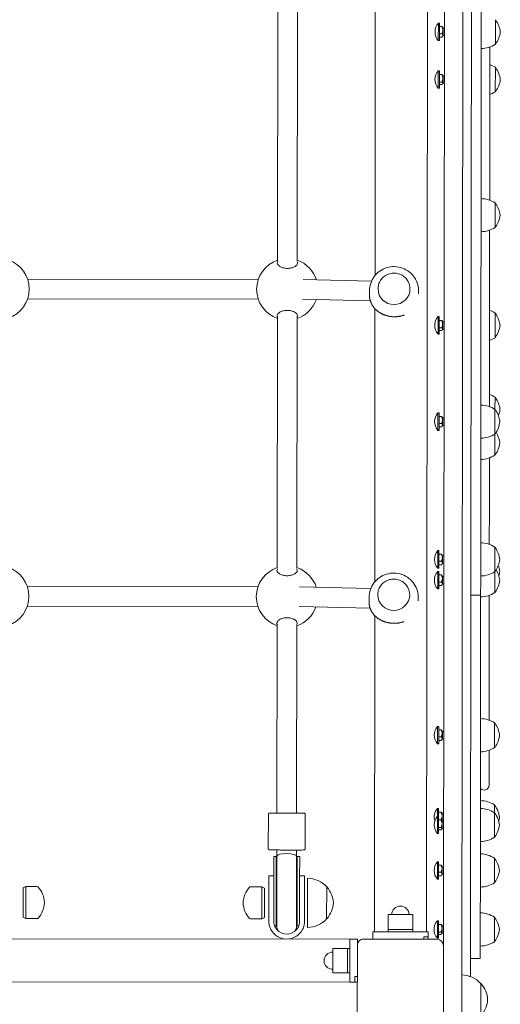
# Model space of a CAD drawing. Units: millimetres. Extents: x 18066 to 32414, y 10647 to 29152.
# Drawn here: x 28012 to 28403, y 20201 to 21002 of the extents above; entities that cross this region are included whole.
import ezdxf

# ---------------------------------------------------------------- set-up
doc = ezdxf.new("R2010")
doc.units = ezdxf.units.MM
doc.header["$LTSCALE"] = 130
doc.layers.add('Widoczne (ISO)', color=7, linetype='Continuous', lineweight=18)
doc.layers.add('Wymiar (ISO)', color=7, linetype='Continuous', lineweight=25)
doc.styles.add('tiff (ISO)', font='tahoma.ttf')
doc.dimstyles.new('tiff', dxfattribs={"dimscale": 130, "dimtxt": 4, "dimasz": 4, "dimexe": 3.175, "dimexo": 0, "dimgap": 0.762, "dimtad": 1, "dimdec": 0, "dimrnd": 1e-08, "dimzin": 0, "dimtxsty": 'tiff (ISO)', "dimblk": 'Filled-1', "dimcen": 0.09, "dimdle": 10, "dimclrd": 256, "dimclre": 256, "dimclrt": 256, "dimazin": 0, "dimtfac": 1, "dimtmove": 0, "dimatfit": 3, "dimfxl": 0, "dimtolj": 1, "dimtzin": 0, "dimlwd": 25, "dimlwe": 25, "dimarcsym": 0})

# ---------------------------------------------------------------- blocks, each defined once
blk = doc.blocks.new('Filled-1')
at = {"color": 0}
for p, q in [((0, 0), (-1, 0.25)), ((-1, 0.25), (-1, -0.25)), ((-1, 0), (0, 0)), ((-1, -0.25), (0, 0))]:
    blk.add_line(p, q, dxfattribs=at)
at = {"color": 0, "flags": 128}
blk.add_lwpolyline([(-1, -0.25), (0, 0)], dxfattribs=at)
at = {"color": 0}
blk.add_solid([(-1, -0.25), (0, 0), (-1, 0.25), (-1, -0.25)], dxfattribs=at)
blk = doc.blocks.new('*D7')
at = {"layer": 'Defpoints', "color": 0, "linetype": 'Continuous'}
for p in [(26528.32, 25577.29), (19768.32, 12664), (28076.78, 12664)]:
    blk.add_point(p, dxfattribs=at)
at = {"layer": 'Wymiar (ISO)', "linetype": 'Continuous', "lineweight": 25}
for p, q in [((26528.32, 25577.29), (19355.57, 25577.29)), ((19768.32, 25057.29), (19768.32, 13184)), ((28076.78, 12664), (19355.57, 12664))]:
    blk.add_line(p, q, dxfattribs=at)
at = {"layer": 'Wymiar (ISO)', "linetype": 'Continuous', "lineweight": 25, "xscale": 520, "yscale": 520, "zscale": 520}
for p, rotation in [((19768.32, 25577.29), 90), ((19768.32, 12664), 270)]:
    blk.add_blockref('Filled-1', p, dxfattribs=dict(at, rotation=rotation))
at = {"layer": 'Wymiar (ISO)', "linetype": 'Continuous', "lineweight": 25, "insert": (19127.6, 18204.27), "char_height": 520, "attachment_point": 1, "rotation": 90, "style": 'tiff (ISO)'}
blk.add_mtext('\\A1;12913', dxfattribs=at)

msp = doc.modelspace()

# ---------------------------------------------------------------- linework, layer by layer
at = {"layer": 'Widoczne (ISO)'}
for p, q in [((28371.36, 20194.71), (28373.33, 22094.71)), ((28356.41, 20248.72), (28358.29, 22054.72)), ((28342.62, 20259.74), (28344.48, 22043.74)), ((28301.01, 21016.92), (28300.78, 20793.6)), ((28221.49, 20805.27), (28221.7, 21009.45)), ((28237.49, 20805.26), (28237.7, 21009.43)), ((28352.27, 20984.63), (28352.29, 20998.83)), ((28352.29, 20998.83), (28353.19, 20998.83)), ((28353.18, 20984.63), (28353.19, 20998.83)), ((28398.68, 20981.68), (28398.7, 21001.68)), ((28353.19, 20996.06), (28355.28, 20996.06)), ((28356.19, 20994.72), (28355.84, 20995.33)), ((28356.18, 20988.72), (28356.19, 20994.72)), ((28356.19, 20994.72), (28357.19, 20994.72)), ((28352.27, 20984.63), (28353.18, 20984.63)), ((28353.18, 20990.25), (28355.27, 20990.25)), ((28353.18, 20987.39), (28355.27, 20987.39)), ((28356.18, 20988.72), (28355.83, 20988.11)), ((28356.18, 20988.72), (28357.18, 20988.72)), ((28352.23, 20945.95), (28352.25, 20960.15)), ((28352.25, 20960.15), (28353.15, 20960.15)), ((28353.14, 20945.95), (28353.15, 20960.15)), ((28398.64, 20943), (28398.66, 20963)), ((28353.14, 20950.93), (28355.23, 20950.93)), ((28353.15, 20957.11), (28355.24, 20957.11)), ((28356.15, 20956.04), (28355.92, 20956.44)), ((28356.14, 20950.04), (28356.15, 20956.04)), ((28356.15, 20956.04), (28357.15, 20956.04)), ((28352.23, 20945.95), (28353.14, 20945.95)), ((28353.14, 20948.98), (28355.23, 20948.98)), ((28356.14, 20950.04), (28355.91, 20949.65)), ((28356.14, 20950.04), (28357.14, 20950.04)), ((28398.52, 20832.68), (28398.54, 20852.68)), ((28205.8, 20790.42), (28018.15, 20790.62)), ((28297.94, 20789.04), (28242.24, 20790.3)), ((28303.23, 20782.73), (28303.23, 20782.74)), ((28329.23, 20782.71), (28329.23, 20782.72)), ((28205.76, 20774.42), (28018.15, 20774.62)), ((28296.23, 20781), (28296.22, 20778.13)), ((28336.23, 20780.96), (28336.22, 20778.79)), ((28296.97, 20773.06), (28241.9, 20774.3)), ((28300.75, 20766.57), (28300.52, 20544.33)), ((28221.23, 20555.27), (28221.44, 20759.45)), ((28237.23, 20555.26), (28237.44, 20759.43)), ((28352.02, 20745.95), (28352.04, 20760.15)), ((28352.04, 20760.15), (28352.94, 20760.15)), ((28352.93, 20745.95), (28352.94, 20760.15)), ((28398.43, 20743), (28398.45, 20763)), ((28352.93, 20750.93), (28355.02, 20750.93)), ((28352.94, 20757.11), (28355.03, 20757.11)), ((28355.94, 20756.04), (28355.71, 20756.44)), ((28355.93, 20750.04), (28355.94, 20756.04)), ((28355.94, 20756.04), (28356.94, 20756.04)), ((28352.02, 20745.95), (28352.93, 20745.95)), ((28352.93, 20748.98), (28355.02, 20748.98)), ((28355.93, 20750.04), (28355.7, 20749.65)), ((28355.93, 20750.04), (28356.93, 20750.04)), ((28398.37, 20684.68), (28398.38, 20694.68)), ((28351.94, 20667.63), (28351.96, 20681.83)), ((28351.96, 20681.83), (28352.86, 20681.83)), ((28352.85, 20667.63), (28352.86, 20681.83)), ((28352.86, 20679.06), (28354.95, 20679.06)), ((28355.86, 20677.72), (28355.51, 20678.33)), ((28398.35, 20664.68), (28398.37, 20684.68)), ((28352.85, 20673.25), (28354.94, 20673.25)), ((28352.85, 20670.39), (28354.94, 20670.39)), ((28355.85, 20671.72), (28355.5, 20671.11)), ((28355.85, 20671.72), (28355.86, 20677.72)), ((28355.85, 20671.72), (28356.85, 20671.72)), ((28355.86, 20677.72), (28356.86, 20677.72)), ((28351.94, 20667.63), (28352.85, 20667.63)), ((28398.33, 20647.48), (28398.35, 20664.68)), ((28351.83, 20555.63), (28351.84, 20569.83)), ((28351.84, 20569.83), (28352.75, 20569.83)), ((28352.73, 20555.63), (28352.75, 20569.83)), ((28352.74, 20567.06), (28354.83, 20567.06)), ((28355.74, 20565.72), (28355.39, 20566.33)), ((28398.23, 20552.68), (28398.25, 20572.68)), ((28352.73, 20558.39), (28354.82, 20558.39)), ((28352.74, 20561.25), (28354.82, 20561.25)), ((28355.74, 20559.72), (28355.38, 20559.11)), ((28355.74, 20559.72), (28355.74, 20565.72)), ((28355.74, 20565.72), (28356.74, 20565.72)), ((28355.74, 20559.72), (28356.74, 20559.72)), ((28351.81, 20538.63), (28351.82, 20552.83)), ((28351.82, 20552.83), (28352.73, 20552.83)), ((28351.83, 20555.63), (28352.73, 20555.63)), ((28352.71, 20538.63), (28352.73, 20552.83)), ((28398.21, 20535.68), (28398.23, 20552.68)), ((28352.72, 20544.25), (28354.81, 20544.25)), ((28352.73, 20550.06), (28354.81, 20550.06)), ((28355.72, 20542.72), (28355.36, 20542.11)), ((28355.72, 20548.72), (28355.37, 20549.33)), ((28355.72, 20542.72), (28355.72, 20548.72)), ((28355.72, 20548.72), (28356.72, 20548.72)), ((28355.72, 20542.72), (28356.72, 20542.72)), ((28017.89, 20540.62), (28205.54, 20540.42)), ((28239.45, 20540.3), (28297.34, 20538.99)), ((28351.81, 20538.63), (28352.71, 20538.63)), ((28352.72, 20541.39), (28354.8, 20541.39)), ((28295.97, 20531.79), (28295.96, 20528.2)), ((28302.97, 20533.96), (28302.97, 20533.97)), ((28328.97, 20533.93), (28328.97, 20533.94)), ((28335.97, 20531.75), (28335.96, 20529.03)), ((28386.71, 20533.55), (28378.71, 20533.56)), ((28017.89, 20524.62), (28205.5, 20524.42)), ((28239.1, 20524.3), (28296.79, 20523)), ((28300.49, 20516.99), (28300.22, 20259.78)), ((28221.02, 20356.36), (28221.18, 20509.45)), ((28237.02, 20356.35), (28237.18, 20509.43)), ((28351.68, 20412.63), (28351.69, 20426.83)), ((28351.69, 20426.83), (28352.6, 20426.83)), ((28352.58, 20412.63), (28352.6, 20426.83)), ((28352.59, 20424.06), (28354.68, 20424.06)), ((28355.59, 20422.72), (28355.24, 20423.33)), ((28355.59, 20416.72), (28355.59, 20422.72)), ((28355.59, 20422.72), (28356.59, 20422.72)), ((28398.08, 20409.68), (28398.1, 20429.68)), ((28352.59, 20418.25), (28354.67, 20418.25)), ((28352.59, 20415.39), (28354.67, 20415.39)), ((28355.59, 20416.72), (28355.23, 20416.11)), ((28355.59, 20416.72), (28356.59, 20416.72)), ((28351.68, 20412.63), (28352.58, 20412.63)), ((28351.62, 20353.83), (28351.62, 20360.15)), ((28351.62, 20360.15), (28352.53, 20360.15)), ((28352.52, 20353.83), (28352.53, 20360.15)), ((28398.02, 20356.68), (28398.03, 20363)), ((28213.99, 20327.37), (28214.02, 20355.37)), ((28221.02, 20356.35), (28221.02, 20356.36)), ((28237.02, 20356.34), (28237.02, 20356.35)), ((28243.99, 20327.34), (28244.02, 20355.34)), ((28351.6, 20339.63), (28351.62, 20353.83)), ((28351.62, 20353.83), (28352.52, 20353.83)), ((28352.51, 20339.63), (28352.52, 20353.83)), ((28352.52, 20357.11), (28354.61, 20357.11)), ((28352.52, 20350.93), (28354.6, 20350.93)), ((28352.52, 20350.79), (28354.6, 20350.79)), ((28355.52, 20349.72), (28355.29, 20350.12)), ((28355.52, 20356.04), (28355.3, 20356.44)), ((28355.52, 20350.04), (28355.42, 20349.88)), ((28355.52, 20350.04), (28355.52, 20356.04)), ((28355.52, 20356.04), (28356.52, 20356.04)), ((28355.52, 20350.04), (28356.52, 20350.04)), ((28398, 20336.68), (28398.02, 20356.68)), ((28352.51, 20344.61), (28354.6, 20344.6)), ((28352.51, 20342.66), (28354.6, 20342.66)), ((28355.51, 20343.72), (28355.28, 20343.33)), ((28355.51, 20343.72), (28355.52, 20349.72)), ((28355.51, 20343.72), (28356.51, 20343.72)), ((28355.52, 20349.72), (28356.52, 20349.72)), ((28351.6, 20339.63), (28352.51, 20339.63)), ((28220.99, 20321.36), (28220.99, 20326.33)), ((28236.99, 20321.34), (28236.99, 20326.32)), ((28218.49, 20321.14), (28218.47, 20302.7)), ((28220.49, 20321.14), (28218.49, 20321.14)), ((28220.49, 20321.14), (28220.46, 20292.51)), ((28220.99, 20321.34), (28220.96, 20292.57)), ((28220.99, 20321.34), (28220.99, 20321.36)), ((28236.99, 20321.32), (28236.96, 20292.55)), ((28236.99, 20321.32), (28236.99, 20321.34)), ((28237.49, 20321.12), (28237.46, 20292.5)), ((28239.49, 20321.12), (28237.49, 20321.12)), ((28239.47, 20302.68), (28239.49, 20321.12)), ((28397.96, 20299.68), (28397.99, 20319.68)), ((28351.56, 20302.63), (28351.58, 20316.83)), ((28351.58, 20316.83), (28352.48, 20316.83)), ((28352.47, 20302.63), (28352.48, 20316.83)), ((28352.48, 20314.06), (28354.57, 20314.06)), ((28355.48, 20312.72), (28355.13, 20313.33)), ((28355.47, 20306.72), (28355.48, 20312.72)), ((28355.48, 20312.72), (28356.48, 20312.72)), ((28214.47, 20305.37), (28214.43, 20268.37)), ((28218.47, 20305.37), (28214.47, 20305.37)), ((28218.43, 20268.37), (28218.47, 20302.7)), ((28239.47, 20302.68), (28239.43, 20268.34)), ((28243.47, 20305.34), (28239.47, 20305.34)), ((28243.43, 20268.34), (28243.47, 20305.34)), ((28245.93, 20263.34), (28245.97, 20303.34)), ((28351.56, 20302.63), (28352.47, 20302.63)), ((28352.47, 20308.25), (28354.56, 20308.25)), ((28352.47, 20305.39), (28354.56, 20305.39)), ((28355.47, 20306.72), (28355.12, 20306.11)), ((28355.47, 20306.72), (28356.47, 20306.72)), ((28014.44, 20271.58), (28014.46, 20295.58)), ((28014.46, 20295.58), (28016.71, 20296.58)), ((28016.68, 20270.58), (28016.71, 20296.58)), ((28016.71, 20296.58), (28026.02, 20296.57)), ((28208.72, 20296.38), (28199.41, 20296.39)), ((28208.72, 20296.38), (28208.69, 20270.38)), ((28210.96, 20295.37), (28208.72, 20296.38)), ((28210.96, 20295.37), (28210.94, 20271.37)), ((28261.43, 20270.32), (28261.46, 20296.32)), ((28220.43, 20264.73), (28220.46, 20292.51)), ((28220.96, 20292.57), (28220.93, 20264.63)), ((28236.93, 20264.61), (28236.96, 20292.55)), ((28237.43, 20264.71), (28237.46, 20292.5)), ((28014.44, 20271.58), (28016.68, 20270.58)), ((28016.68, 20270.58), (28025.99, 20270.57)), ((28208.69, 20270.38), (28199.38, 20270.39)), ((28210.94, 20271.37), (28208.69, 20270.38)), ((28311.43, 20261.77), (28311.44, 20273.77)), ((28331.44, 20273.75), (28311.44, 20273.77)), ((28331.43, 20261.75), (28331.44, 20273.75)), ((28397.91, 20251.68), (28397.94, 20271.68)), ((28219.08, 20264.73), (28220.43, 20264.73)), ((28237.43, 20264.71), (28238.78, 20264.71)), ((28351.51, 20254.63), (28351.53, 20268.83)), ((28351.53, 20268.83), (28352.43, 20268.83)), ((28352.42, 20254.63), (28352.43, 20268.83)), ((28352.43, 20265.79), (28354.52, 20265.79)), ((28355.43, 20264.72), (28355.2, 20265.12)), ((28355.42, 20258.72), (28355.43, 20264.72)), ((28355.43, 20264.72), (28356.43, 20264.72)), ((27472.42, 20254.64), (28280.42, 20253.8)), ((28280.42, 20253.8), (28280.38, 20218.8)), ((28280.42, 20253.8), (28286.42, 20253.8)), ((28286.42, 20253.8), (28286.41, 20248.8)), ((28291.42, 20253.79), (28351.42, 20253.73)), ((28343.92, 20259.74), (28298.92, 20259.78)), ((28298.92, 20259.78), (28298.92, 20253.78)), ((28311.42, 20259.77), (28311.43, 20261.77)), ((28331.43, 20261.75), (28311.43, 20261.77)), ((28311.43, 20261.77), (28331.43, 20261.75)), ((28331.42, 20259.75), (28331.43, 20261.75)), ((28340.45, 20253.74), (28340.45, 20255.74)), ((28343.92, 20255.74), (28340.45, 20255.74)), ((28343.92, 20259.74), (28343.92, 20255.74)), ((28343.92, 20255.74), (28343.92, 20253.74)), ((28351.51, 20254.63), (28352.42, 20254.63)), ((28352.42, 20259.61), (28354.51, 20259.6)), ((28352.42, 20257.66), (28354.51, 20257.66)), ((28355.42, 20258.72), (28355.19, 20258.33)), ((28355.42, 20258.72), (28356.42, 20258.72)), ((28266.41, 20246.32), (28266.39, 20226.32)), ((28278.41, 20246.3), (28266.41, 20246.32)), ((28278.41, 20246.3), (28278.39, 20226.3)), ((28278.39, 20226.3), (28278.41, 20246.3)), ((28280.41, 20246.3), (28278.41, 20246.3)), ((28286.35, 20188.8), (28286.41, 20248.8)), ((28356.41, 20248.72), (28356.35, 20188.72)), ((28386.4, 20238.07), (28378.4, 20238.08)), ((28278.39, 20226.3), (28266.39, 20226.32)), ((28280.39, 20226.3), (28278.39, 20226.3)), ((28284.39, 20223.56), (28284.38, 20218.8)), ((28284.39, 20223.56), (28286.39, 20223.56)), ((28280.38, 20218.8), (27472.38, 20219.64)), ((28280.38, 20218.8), (27472.38, 20219.64)), ((28280.38, 20218.8), (28284.38, 20218.8)), ((28286.38, 20218.8), (28284.38, 20218.8)), ((28386.85, 20191.69), (28386.88, 20217.69))]:
    msp.add_line(p, q, dxfattribs=at)
for centre, radius, start, end in [((28360.29, 20991.72), 10.7, 138.36902, 221.51159), ((28398.2, 21000.68), 1, 35.17453, 59.94031), ((28381.85, 20989.16), 21, 6.883, 35.17453), ((28381.85, 20994.23), 21, 324.70608, 352.99761), ((28386.78, 21000.19), 22, 271.01302, 302.72261), ((28398.18, 20982.68), 1, 299.94031, 324.70608), ((28360.25, 20953.04), 10.7, 138.36902, 221.51159), ((28386.72, 20944.52), 22, 57.158, 70.25199), ((28398.15, 20962), 1, 35.17453, 59.94031), ((28381.81, 20950.48), 21, 6.883, 35.17453), ((28381.81, 20955.56), 21, 324.70608, 352.99761), ((28386.74, 20961.51), 22, 289.62862, 302.72261), ((28398.14, 20944), 1, 299.94031, 324.70608), ((28386.61, 20834.19), 22, 57.158, 88.86759), ((28398.04, 20851.68), 1, 35.17453, 59.94031), ((28381.69, 20840.16), 21, 6.883, 35.17453), ((28381.7, 20845.23), 21, 324.70608, 352.99761), ((28386.63, 20851.19), 22, 271.01302, 302.72261), ((28398.02, 20833.68), 1, 299.94031, 324.70608), ((27994.47, 20782.61), 25, 288.60323, 71.27738), ((28229.47, 20782.37), 25, 108.60323, 251.27738), ((28229.47, 20782.37), 25, 17.8953, 71.27738), ((28229.47, 20782.37), 25, 288.60323, 340.56779), ((28360.04, 20753.04), 10.7, 138.36902, 221.51159), ((28386.52, 20744.52), 22, 57.158, 70.25199), ((28397.95, 20762), 1, 35.17453, 59.94031), ((28381.6, 20750.48), 21, 6.883, 35.17453), ((28381.6, 20755.56), 21, 324.70608, 352.99761), ((28386.53, 20761.51), 22, 289.62862, 302.72261), ((28397.93, 20744), 1, 299.94031, 324.70608), ((28386.45, 20676.19), 22, 57.158, 70.25199), ((28397.88, 20693.68), 1, 35.17453, 59.94031), ((28386.43, 20666.19), 22, 57.158, 88.86759), ((28381.53, 20682.16), 21, 6.883, 35.17453), ((28359.96, 20674.72), 10.7, 138.36902, 221.51159), ((28397.86, 20683.68), 1, 35.17453, 59.94031), ((28381.52, 20672.16), 21, 6.883, 35.17453), ((28381.53, 20687.23), 21, 338.90324, 352.99761), ((28381.52, 20677.23), 21, 324.70608, 352.99761), ((28386.45, 20683.19), 22, 271.01302, 302.72261), ((28397.85, 20665.68), 1, 299.94031, 324.70608), ((28381.5, 20654.96), 21, 6.883, 31.96427), ((28381.5, 20660.04), 21, 324.70608, 352.99761), ((28386.43, 20665.99), 22, 271.01302, 302.72261), ((28397.83, 20648.48), 1, 299.94031, 324.70608), ((28386.32, 20554.19), 22, 57.158, 88.86759), ((28359.84, 20562.72), 10.7, 138.36902, 221.51159), ((28397.75, 20571.68), 1, 35.17453, 59.94031), ((28381.4, 20560.16), 21, 6.883, 35.17453), ((28381.41, 20565.23), 21, 324.70608, 352.99761), ((27994.21, 20532.61), 25, 288.60323, 71.27738), ((28229.21, 20532.37), 25, 108.60323, 251.27738), ((28229.21, 20532.37), 25, 17.75357, 71.27738), ((28359.82, 20545.72), 10.7, 138.36902, 221.51159), ((28386.34, 20571.19), 22, 271.01302, 302.72261), ((28397.73, 20553.68), 1, 299.94031, 324.70608), ((28381.38, 20543.16), 21, 6.883, 31.65154), ((28381.39, 20550.48), 21, 6.883, 20.50933), ((28381.4, 20555.56), 21, 342.77201, 352.99761), ((28381.39, 20548.23), 21, 324.70608, 352.99761), ((28386.32, 20554.19), 22, 271.01302, 302.72261), ((28397.71, 20536.68), 1, 299.94031, 324.70608), ((28229.21, 20532.37), 25, 288.60323, 340.42683), ((28386.17, 20411.2), 22, 57.158, 88.86759), ((28359.69, 20419.72), 10.7, 138.36902, 221.51159), ((28397.6, 20428.68), 1, 35.17453, 59.94031), ((28381.25, 20417.16), 21, 6.883, 35.17453), ((28381.26, 20422.23), 21, 324.70608, 352.99761), ((28386.19, 20428.19), 22, 271.01302, 302.72261), ((28397.58, 20410.68), 1, 299.94031, 324.70608), ((28389.55, 20379.04), 4, 221.34993, 359.94031), ((28386.1, 20344.52), 22, 57.158, 88.86759), ((28359.62, 20353.04), 10.7, 138.36902, 197.11948), ((28386.09, 20338.2), 22, 57.158, 88.86759), ((28397.53, 20362), 1, 35.17453, 59.94031), ((28381.18, 20350.48), 21, 6.883, 35.17453), ((28359.61, 20346.72), 10.7, 138.36902, 221.51159), ((28397.52, 20355.68), 1, 35.17453, 59.94031), ((28381.18, 20344.16), 21, 6.883, 35.17453), ((28381.19, 20355.56), 21, 344.1945, 352.99761), ((28381.18, 20349.23), 21, 324.70608, 352.99761), ((28386.11, 20355.19), 22, 271.01302, 302.72261), ((28397.5, 20337.68), 1, 299.94031, 324.70608), ((28386.05, 20301.2), 22, 57.158, 88.86759), ((28397.48, 20318.68), 1, 35.17453, 59.94031), ((28381.14, 20307.16), 21, 6.883, 35.17453), ((28359.58, 20309.72), 10.7, 138.36902, 221.51159), ((28245.34, 20281.35), 22, 42.89695, 88.37456), ((28381.14, 20312.23), 21, 324.70608, 352.99761), ((28026.01, 20295.57), 1, 41.26489, 89.94031), ((28010.98, 20282.38), 21, 3.23384, 41.26489), ((28214.41, 20282.16), 21, 138.61572, 176.64677), ((28199.41, 20295.39), 1, 89.94031, 138.61572), ((28261.01, 20295.32), 1, 41.26489, 63.47237), ((28245.98, 20282.13), 21, 3.23384, 41.26489), ((28386.07, 20318.19), 22, 271.01302, 302.72261), ((28397.47, 20300.68), 1, 299.94031, 324.70608), ((28010.98, 20284.79), 21, 318.61572, 356.64677), ((28214.41, 20284.58), 21, 183.23384, 221.26489), ((28245.98, 20284.54), 21, 318.61572, 356.64677), ((28321.44, 20273.76), 7, 359.94031, 179.94031), ((28025.99, 20271.57), 1, 269.94031, 318.61572), ((28199.38, 20271.39), 1, 221.26489, 269.94031), ((28245.35, 20285.33), 22, 271.50605, 316.98366), ((28260.99, 20271.32), 1, 296.40824, 318.61572), ((28386, 20253.2), 22, 57.158, 88.86759), ((28397.43, 20270.68), 1, 35.17453, 59.94031), ((28381.09, 20259.16), 21, 6.883, 35.17453), ((28228.93, 20264.72), 8.5, 160.19038, 179.94031), ((28228.93, 20264.62), 8, 179.94031, 212.62144), ((28228.93, 20264.62), 8, 327.25917, 359.94031), ((28228.93, 20264.72), 8.5, 359.94031, 19.69023), ((28359.53, 20261.72), 10.7, 138.36902, 221.51159), ((28228.93, 20268.35), 14.5, 207.67759, 332.20302), ((28228.93, 20268.35), 10.5, 219.93527, 319.94534), ((28291.41, 20248.79), 5, 89.94031, 179.94031), ((28381.09, 20264.23), 21, 324.70608, 352.99761), ((28351.41, 20248.73), 5, 359.94031, 89.94031), ((28386.02, 20270.19), 22, 271.01302, 302.72261), ((28397.42, 20252.68), 1, 299.94031, 324.70608), ((28266.4, 20236.32), 7, 89.94031, 269.94031), ((28370.76, 20202.72), 22, 42.89695, 88.37456), ((28386.43, 20216.69), 1, 41.26489, 63.47237), ((28371.4, 20203.5), 21, 3.23384, 41.26489), ((28371.4, 20205.91), 21, 318.61572, 356.64677)]:
    msp.add_arc(centre, radius, start, end, dxfattribs=at)
for centre, major_axis, ratio, start_param, end_param in [((28316.23, 20782.72), (13, -0.01), 0.984784, 3.141593, 6.283185), ((28315.97, 20533.94), (13, -0.01), 0.976115, 3.141593, 6.283185), ((28229.02, 20356.35), (8, -0.01), 0.002656, 3.141593, 6.283185), ((28229.02, 20356.35), (-8, 0.01), 0.002656, 0, 3.141593), ((28228.99, 20321.13), (-0.02, -17.23), 0.493335, 4.712389, 4.827471), ((28228.89, 20333.31), (14.13, -8.39), 0.999998, 4.712389, 4.746246), ((28228.99, 20320.24), (-0.02, -17.23), 0.493335, 4.77473, 5.05709), ((28228.89, 20333.31), (-14.41, 7.91), 0.999998, 1.539739, 1.570796), ((28228.99, 20321.31), (8, -0.01), 0.261234, 0.010955, 3.130637), ((28228.89, 20333.31), (14.31, 8.09), 0.999998, 4.712389, 4.746811), ((28228.99, 20320.24), (-0.02, -17.23), 0.493335, 1.226095, 1.516042), ((28228.89, 20333.31), (-14.04, -8.54), 0.999998, 1.538953, 1.570796), ((28228.99, 20321.13), (-0.02, -17.23), 0.493335, 1.46341, 1.570796)]:
    msp.add_ellipse(centre, major_axis=major_axis, ratio=ratio, start_param=start_param, end_param=end_param, dxfattribs=at)
for points, degree, knots in [([(28379.79, 21573.64), (28379.63, 21417.73), (28379.5, 21291.54), (28379.29, 21086.96), (28379.2, 21007.86), (28379.06, 20869.96), (28379, 20810.27), (28378.87, 20684.17), (28378.8, 20619.32), (28378.64, 20464.75), (28378.55, 20377.37), (28378.39, 20223.35)], 3, [1.641017, 1.641017, 1.641017, 1.641017, 2.312814, 2.312814, 2.98461, 2.98461, 3.656407, 3.656407, 4.328203, 4.328203, 4.973419, 4.973419, 4.973419, 4.973419]), ([(28387.34, 21137.35), (28387.3, 21099.79), (28387.24, 21041.86), (28387.18, 20987.16), (28387.07, 20881.78), (28386.84, 20658.98), (28386.73, 20551.05), (28386.72, 20540.55), (28386.71, 20533.55)], 4, [1.345462, 1.345462, 1.345462, 1.345462, 1.345462, 2, 3, 4, 5, 5.801088, 5.801088, 5.801088, 5.801088, 5.801088]), ([(28394.17, 20979.47), (28394.17, 20978.89), (28394.17, 20978.32), (28394.15, 20956.89), (28394.13, 20935.58), (28394.09, 20900.23), (28394.08, 20887.78), (28394.06, 20867.58), (28394.05, 20861.46), (28394.04, 20854.9)], 3, [2.57801, 2.57801, 2.57801, 2.57801, 2.6, 2.6, 3.4, 3.4, 3.8, 3.8, 3.960632, 3.960632, 3.960632, 3.960632]), ([(28394.02, 20830.47), (28394, 20817.78), (28393.99, 20803.52), (28393.95, 20768.84), (28393.93, 20747.74), (28393.9, 20712.85), (28393.88, 20699.87), (28393.87, 20686.9)], 3, [4.1441834, 4.1441834, 4.1441834, 4.1441834, 4.4072791, 4.4072791, 4.72011, 4.72011, 4.8971779, 4.8971779, 4.8971779, 4.8971779]), ([(28229.49, 20799.41), (28228.45, 20799.41), (28227.36, 20799.53), (28225.38, 20800), (28224.49, 20800.34), (28223, 20801.12), (28222.33, 20801.63), (28221.45, 20802.68), (28221.24, 20803.23), (28221.24, 20804.11), (28221.37, 20804.5), (28221.63, 20804.88)], 3, [0, 0, 0, 0, 0.310325, 0.310325, 0.62065, 0.62065, 0.970973, 0.970973, 1.321297, 1.321297, 1.589832, 1.589832, 1.589832, 1.589832]), ([(28237.35, 20804.86), (28237.61, 20804.49), (28237.74, 20804.09), (28237.74, 20803.21), (28237.52, 20802.66), (28236.64, 20801.61), (28235.97, 20801.11), (28234.48, 20800.33), (28233.59, 20799.99), (28231.61, 20799.53), (28230.52, 20799.41), (28229.49, 20799.41)], 3, [3.653591, 3.653591, 3.653591, 3.653591, 3.922127, 3.922127, 4.27245, 4.27245, 4.622774, 4.622774, 4.933099, 4.933099, 5.243423, 5.243423, 5.243423, 5.243423]), ([(28296.23, 20781), (28296.23, 20783.11), (28296.57, 20785.22), (28297.91, 20789.23), (28298.9, 20791.12), (28301.43, 20794.51), (28302.97, 20796), (28306.45, 20798.44), (28308.39, 20799.37), (28312.47, 20800.6), (28314.62, 20800.89), (28318.9, 20800.78), (28321.03, 20800.38), (28325.06, 20798.93), (28326.95, 20797.88), (28330.31, 20795.24), (28331.78, 20793.65), (28334.12, 20790.1), (28335, 20788.14), (28336, 20784.42), (28336.23, 20782.69), (28336.23, 20780.96)], 3, [1.46036, 1.46036, 1.46036, 1.46036, 1.776529, 1.776529, 2.093456, 2.093456, 2.412352, 2.412352, 2.733647, 2.733647, 3.05683, 3.05683, 3.38065, 3.38065, 3.703599, 3.703599, 4.024503, 4.024503, 4.342996, 4.342996, 4.601953, 4.601953, 4.601953, 4.601953]), ([(28329.23, 20782.72), (28329.23, 20784.08), (28329.01, 20785.45), (28328.14, 20788.04), (28327.49, 20789.27), (28325.84, 20791.46), (28324.84, 20792.43), (28322.57, 20794), (28321.31, 20794.61), (28318.65, 20795.4), (28317.26, 20795.58), (28314.48, 20795.5), (28313.1, 20795.25), (28310.49, 20794.31), (28309.26, 20793.64), (28307.08, 20791.94), (28306.13, 20790.92), (28304.61, 20788.64), (28304.03, 20787.38), (28303.38, 20784.98), (28303.23, 20783.86), (28303.23, 20782.74)], 3, [4.822825, 4.822825, 4.822825, 4.822825, 5.14209, 5.14209, 5.461507, 5.461507, 5.781312, 5.781312, 6.101568, 6.101568, 6.422165, 6.422165, 6.742872, 6.742872, 7.063422, 7.063422, 7.383601, 7.383601, 7.703325, 7.703325, 7.964418, 7.964418, 7.964418, 7.964418]), ([(28296.22, 20778.13), (28296.22, 20777.96), (28296.22, 20777.8), (28296.23, 20777.47), (28296.24, 20777.3), (28296.26, 20776.97), (28296.27, 20776.8), (28296.3, 20776.45), (28296.31, 20776.28), (28296.35, 20775.92), (28296.38, 20775.74), (28296.43, 20775.38), (28296.46, 20775.19), (28296.53, 20774.81), (28296.57, 20774.62), (28296.65, 20774.23), (28296.7, 20774.03), (28296.8, 20773.63), (28296.86, 20773.42), (28296.98, 20773), (28297.05, 20772.79), (28297.2, 20772.36), (28297.28, 20772.14), (28297.45, 20771.7), (28297.54, 20771.47), (28297.75, 20771.02), (28297.85, 20770.79), (28298.08, 20770.33), (28298.2, 20770.1), (28298.46, 20769.64), (28298.6, 20769.41), (28298.88, 20768.96), (28299.03, 20768.73), (28299.34, 20768.29), (28299.5, 20768.06), (28299.84, 20767.63), (28300.01, 20767.42), (28300.36, 20767), (28300.54, 20766.8), (28300.91, 20766.4), (28301.1, 20766.21), (28301.48, 20765.83), (28301.67, 20765.65), (28302.06, 20765.3), (28302.26, 20765.13), (28302.66, 20764.79), (28302.86, 20764.63), (28303.27, 20764.32), (28303.47, 20764.17), (28303.88, 20763.88), (28304.09, 20763.74), (28304.5, 20763.48), (28304.71, 20763.35), (28305.13, 20763.1), (28305.33, 20762.98), (28305.75, 20762.75), (28305.96, 20762.63), (28306.38, 20762.42), (28306.58, 20762.32), (28307, 20762.12), (28307.21, 20762.03), (28307.63, 20761.85), (28307.83, 20761.76), (28308.25, 20761.6), (28308.46, 20761.52), (28308.88, 20761.37), (28309.08, 20761.3), (28309.5, 20761.16), (28309.71, 20761.09), (28310.12, 20760.97), (28310.33, 20760.91), (28310.74, 20760.8), (28310.95, 20760.75), (28311.36, 20760.65), (28311.57, 20760.6), (28311.99, 20760.52), (28312.19, 20760.48), (28312.61, 20760.4), (28312.82, 20760.37), (28313.23, 20760.31), (28313.44, 20760.28), (28313.85, 20760.22), (28314.06, 20760.2), (28314.48, 20760.16), (28314.69, 20760.14), (28315.11, 20760.11), (28315.31, 20760.1), (28315.73, 20760.08), (28315.94, 20760.07), (28316.37, 20760.07), (28316.58, 20760.07), (28317, 20760.07), (28317.21, 20760.07), (28317.64, 20760.09), (28317.85, 20760.1), (28318.28, 20760.13), (28318.49, 20760.14), (28318.93, 20760.18), (28319.14, 20760.21), (28319.58, 20760.26), (28319.79, 20760.29), (28320.23, 20760.35), (28320.45, 20760.39), (28320.89, 20760.47), (28321.11, 20760.51), (28321.56, 20760.6), (28321.78, 20760.65), (28322.23, 20760.76), (28322.45, 20760.82), (28322.9, 20760.95), (28323.13, 20761.01), (28323.58, 20761.15), (28323.81, 20761.23), (28324.2, 20761.37), (28324.37, 20761.42), (28324.53, 20761.49)], 3, [6.675631, 6.675631, 6.675631, 6.675631, 6.726061, 6.726061, 6.777984, 6.777984, 6.831731, 6.831731, 6.887657, 6.887657, 6.946132, 6.946132, 7.007539, 7.007539, 7.072262, 7.072262, 7.140666, 7.140666, 7.213064, 7.213064, 7.289681, 7.289681, 7.370592, 7.370592, 7.455678, 7.455678, 7.544574, 7.544574, 7.636673, 7.636673, 7.731161, 7.731161, 7.827099, 7.827099, 7.923533, 7.923533, 8.019581, 8.019581, 8.114506, 8.114506, 8.20774, 8.20774, 8.298884, 8.298884, 8.387689, 8.387689, 8.474029, 8.474029, 8.557871, 8.557871, 8.639252, 8.639252, 8.718254, 8.718254, 8.794993, 8.794993, 8.869606, 8.869606, 8.942242, 8.942242, 9.013057, 9.013057, 9.08221, 9.08221, 9.149865, 9.149865, 9.216181, 9.216181, 9.281318, 9.281318, 9.345432, 9.345432, 9.408676, 9.408676, 9.471198, 9.471198, 9.533145, 9.533145, 9.594661, 9.594661, 9.655889, 9.655889, 9.716967, 9.716967, 9.778037, 9.778037, 9.839236, 9.839236, 9.900704, 9.900704, 9.96258, 9.96258, 10.025004, 10.025004, 10.08812, 10.08812, 10.152069, 10.152069, 10.216999, 10.216999, 10.283058, 10.283058, 10.350394, 10.350394, 10.419159, 10.419159, 10.489506, 10.489506, 10.561587, 10.561587, 10.635551, 10.635551, 10.71154, 10.71154, 10.767477, 10.767477, 10.767477, 10.767477]), ([(28221.59, 20759.84), (28221.32, 20760.21), (28221.19, 20760.6), (28221.2, 20761.47), (28221.41, 20762.01), (28222.29, 20763.05), (28222.96, 20763.55), (28224.45, 20764.32), (28225.34, 20764.66), (28227.33, 20765.11), (28228.42, 20765.24), (28229.45, 20765.23)], 3, [3.653591, 3.653591, 3.653591, 3.653591, 3.922127, 3.922127, 4.27245, 4.27245, 4.622774, 4.622774, 4.933099, 4.933099, 5.243423, 5.243423, 5.243423, 5.243423]), ([(28229.45, 20765.23), (28230.48, 20765.23), (28231.57, 20765.11), (28233.55, 20764.65), (28234.44, 20764.31), (28235.93, 20763.54), (28236.6, 20763.04), (28237.48, 20761.99), (28237.7, 20761.45), (28237.69, 20760.58), (28237.57, 20760.19), (28237.3, 20759.82)], 3, [0, 0, 0, 0, 0.310325, 0.310325, 0.62065, 0.62065, 0.970973, 0.970973, 1.321297, 1.321297, 1.589832, 1.589832, 1.589832, 1.589832]), ([(28229.22, 20549.41), (28228.19, 20549.41), (28227.1, 20549.53), (28225.12, 20550), (28224.23, 20550.34), (28222.74, 20551.12), (28222.07, 20551.63), (28221.19, 20552.68), (28220.98, 20553.23), (28220.98, 20554.11), (28221.11, 20554.5), (28221.37, 20554.88)], 3, [0, 0, 0, 0, 0.310325, 0.310325, 0.62065, 0.62065, 0.970973, 0.970973, 1.321297, 1.321297, 1.589832, 1.589832, 1.589832, 1.589832]), ([(28237.09, 20554.86), (28237.35, 20554.49), (28237.48, 20554.09), (28237.48, 20553.21), (28237.26, 20552.66), (28236.38, 20551.61), (28235.71, 20551.11), (28234.22, 20550.33), (28233.33, 20549.99), (28231.35, 20549.53), (28230.26, 20549.41), (28229.22, 20549.41)], 3, [3.653591, 3.653591, 3.653591, 3.653591, 3.922127, 3.922127, 4.27245, 4.27245, 4.622774, 4.622774, 4.933099, 4.933099, 5.243423, 5.243423, 5.243423, 5.243423]), ([(28295.97, 20531.79), (28295.97, 20533.89), (28296.31, 20535.98), (28297.64, 20539.96), (28298.63, 20541.84), (28301.15, 20545.22), (28302.68, 20546.7), (28306.15, 20549.13), (28308.09, 20550.07), (28312.17, 20551.3), (28314.31, 20551.59), (28318.6, 20551.49), (28320.73, 20551.09), (28324.77, 20549.65), (28326.68, 20548.61), (28330.05, 20545.97), (28331.51, 20544.39), (28333.86, 20540.85), (28334.75, 20538.89), (28335.74, 20535.19), (28335.97, 20533.47), (28335.97, 20531.75)], 3, [1.46036, 1.46036, 1.46036, 1.46036, 1.774321, 1.774321, 2.089476, 2.089476, 2.40773, 2.40773, 2.729758, 2.729758, 3.054759, 3.054759, 3.380775, 3.380775, 3.705436, 3.705436, 4.026881, 4.026881, 4.344517, 4.344517, 4.601953, 4.601953, 4.601953, 4.601953]), ([(28328.97, 20533.94), (28328.97, 20535.29), (28328.75, 20536.65), (28327.88, 20539.22), (28327.24, 20540.44), (28325.59, 20542.61), (28324.58, 20543.57), (28322.32, 20545.13), (28321.05, 20545.73), (28318.4, 20546.52), (28317, 20546.7), (28314.23, 20546.63), (28312.85, 20546.37), (28310.23, 20545.44), (28309, 20544.78), (28306.82, 20543.09), (28305.87, 20542.08), (28304.35, 20539.81), (28303.77, 20538.56), (28303.12, 20536.18), (28302.97, 20535.07), (28302.97, 20533.97)], 3, [4.822825, 4.822825, 4.822825, 4.822825, 5.141657, 5.141657, 5.460738, 5.460738, 5.780442, 5.780442, 6.100854, 6.100854, 6.421786, 6.421786, 6.742883, 6.742883, 7.063746, 7.063746, 7.384039, 7.384039, 7.703615, 7.703615, 7.964418, 7.964418, 7.964418, 7.964418]), ([(28295.96, 20528.2), (28295.96, 20528.03), (28295.96, 20527.87), (28295.97, 20527.55), (28295.98, 20527.38), (28296, 20527.05), (28296.01, 20526.89), (28296.04, 20526.55), (28296.05, 20526.38), (28296.09, 20526.03), (28296.12, 20525.85), (28296.17, 20525.5), (28296.2, 20525.32), (28296.27, 20524.95), (28296.31, 20524.76), (28296.39, 20524.38), (28296.44, 20524.19), (28296.54, 20523.79), (28296.6, 20523.59), (28296.72, 20523.19), (28296.79, 20522.98), (28296.94, 20522.56), (28297.02, 20522.35), (28297.19, 20521.92), (28297.28, 20521.7), (28297.48, 20521.27), (28297.59, 20521.05), (28297.82, 20520.6), (28297.94, 20520.38), (28298.2, 20519.94), (28298.34, 20519.72), (28298.62, 20519.28), (28298.77, 20519.06), (28299.08, 20518.63), (28299.24, 20518.42), (28299.58, 20518), (28299.75, 20517.8), (28300.1, 20517.4), (28300.28, 20517.2), (28300.65, 20516.82), (28300.84, 20516.64), (28301.22, 20516.28), (28301.41, 20516.1), (28301.8, 20515.76), (28302, 20515.6), (28302.4, 20515.28), (28302.6, 20515.13), (28303.01, 20514.83), (28303.21, 20514.68), (28303.62, 20514.41), (28303.83, 20514.27), (28304.24, 20514.02), (28304.45, 20513.89), (28304.87, 20513.65), (28305.07, 20513.54), (28305.49, 20513.32), (28305.7, 20513.21), (28306.12, 20513), (28306.32, 20512.91), (28306.74, 20512.72), (28306.95, 20512.63), (28307.37, 20512.45), (28307.58, 20512.37), (28307.99, 20512.21), (28308.2, 20512.14), (28308.62, 20511.99), (28308.82, 20511.92), (28309.24, 20511.79), (28309.45, 20511.73), (28309.86, 20511.61), (28310.07, 20511.55), (28310.48, 20511.44), (28310.69, 20511.39), (28311.11, 20511.3), (28311.31, 20511.25), (28311.73, 20511.17), (28311.93, 20511.13), (28312.35, 20511.06), (28312.56, 20511.02), (28312.97, 20510.96), (28313.18, 20510.93), (28313.59, 20510.88), (28313.8, 20510.86), (28314.22, 20510.82), (28314.43, 20510.8), (28314.85, 20510.77), (28315.05, 20510.76), (28315.47, 20510.74), (28315.68, 20510.73), (28316.11, 20510.72), (28316.32, 20510.72), (28316.74, 20510.72), (28316.95, 20510.72), (28317.38, 20510.74), (28317.59, 20510.75), (28318.02, 20510.77), (28318.23, 20510.78), (28318.67, 20510.82), (28318.88, 20510.84), (28319.32, 20510.89), (28319.53, 20510.92), (28319.97, 20510.97), (28320.19, 20511.01), (28320.63, 20511.08), (28320.85, 20511.12), (28321.3, 20511.21), (28321.52, 20511.26), (28321.97, 20511.36), (28322.19, 20511.41), (28322.64, 20511.53), (28322.87, 20511.59), (28323.32, 20511.72), (28323.55, 20511.79), (28323.94, 20511.92), (28324.1, 20511.97), (28324.25, 20512.03)], 3, [6.675631, 6.675631, 6.675631, 6.675631, 6.726064, 6.726064, 6.77799, 6.77799, 6.831739, 6.831739, 6.887666, 6.887666, 6.946139, 6.946139, 7.007541, 7.007541, 7.072255, 7.072255, 7.140644, 7.140644, 7.213021, 7.213021, 7.289609, 7.289609, 7.370484, 7.370484, 7.455527, 7.455527, 7.544378, 7.544378, 7.636433, 7.636433, 7.730882, 7.730882, 7.826792, 7.826792, 7.923208, 7.923208, 8.019252, 8.019252, 8.114184, 8.114184, 8.207434, 8.207434, 8.2986, 8.2986, 8.38743, 8.38743, 8.473797, 8.473797, 8.557666, 8.557666, 8.639072, 8.639072, 8.718098, 8.718098, 8.79486, 8.79486, 8.869492, 8.869492, 8.942145, 8.942145, 9.012975, 9.012975, 9.082142, 9.082142, 9.149808, 9.149808, 9.216134, 9.216134, 9.28128, 9.28128, 9.345401, 9.345401, 9.408651, 9.408651, 9.471179, 9.471179, 9.533131, 9.533131, 9.594651, 9.594651, 9.655882, 9.655882, 9.716964, 9.716964, 9.778037, 9.778037, 9.83924, 9.83924, 9.900712, 9.900712, 9.962592, 9.962592, 10.025021, 10.025021, 10.088141, 10.088141, 10.152096, 10.152096, 10.217034, 10.217034, 10.2831, 10.2831, 10.350445, 10.350445, 10.419222, 10.419222, 10.489582, 10.489582, 10.561678, 10.561678, 10.635659, 10.635659, 10.711667, 10.711667, 10.765994, 10.765994, 10.765994, 10.765994]), ([(28386.71, 20533.55), (28386.7, 20529.79), (28386.68, 20504.78), (28386.62, 20448.32), (28386.49, 20325.88), (28386.41, 20250.33), (28386.41, 20242.98), (28386.4, 20238.07)], 4, [2.816883, 2.816883, 2.816883, 2.816883, 2.816883, 3, 4, 5, 5.801088, 5.801088, 5.801088, 5.801088, 5.801088]), ([(28393.71, 20533.47), (28393.7, 20524.89), (28393.69, 20518.01), (28393.67, 20497.99), (28393.66, 20487.59), (28393.64, 20465.91), (28393.63, 20457.81), (28393.61, 20443.54), (28393.61, 20437.65), (28393.6, 20431.9)], 3, [2.011824, 2.011824, 2.011824, 2.011824, 2.455699, 2.455699, 3.465544, 3.465544, 3.972331, 3.972331, 4.313334, 4.313334, 4.313334, 4.313334]), ([(28221.33, 20509.84), (28221.06, 20510.21), (28220.93, 20510.6), (28220.94, 20511.47), (28221.15, 20512.01), (28222.03, 20513.05), (28222.7, 20513.55), (28224.19, 20514.32), (28225.08, 20514.66), (28227.06, 20515.12), (28228.15, 20515.24), (28229.19, 20515.24)], 3, [3.653591, 3.653591, 3.653591, 3.653591, 3.922127, 3.922127, 4.27245, 4.27245, 4.622774, 4.622774, 4.933099, 4.933099, 5.243423, 5.243423, 5.243423, 5.243423]), ([(28229.19, 20515.24), (28230.22, 20515.23), (28231.31, 20515.11), (28233.29, 20514.65), (28234.18, 20514.31), (28235.67, 20513.54), (28236.34, 20513.04), (28237.22, 20511.99), (28237.44, 20511.45), (28237.43, 20510.58), (28237.31, 20510.19), (28237.04, 20509.82)], 3, [0, 0, 0, 0, 0.310325, 0.310325, 0.62065, 0.62065, 0.970973, 0.970973, 1.321297, 1.321297, 1.589832, 1.589832, 1.589832, 1.589832]), ([(28393.58, 20407.47), (28393.57, 20404.82), (28393.57, 20402.32), (28393.56, 20395.13), (28393.56, 20390.97), (28393.55, 20383.77), (28393.55, 20381.07), (28393.55, 20379.31), (28393.55, 20379.15), (28393.55, 20379.04)], 3, [4.831231, 4.831231, 4.831231, 4.831231, 5.018111, 5.018111, 5.404154, 5.404154, 5.860184, 5.860184, 6.049224, 6.049224, 6.049224, 6.049224]), ([(28214.02, 20355.37), (28214.02, 20355.48), (28214.04, 20355.59), (28214.11, 20355.79), (28214.16, 20355.89), (28214.29, 20356.06), (28214.37, 20356.13), (28214.5, 20356.22), (28214.54, 20356.25), (28214.63, 20356.29), (28214.67, 20356.31), (28214.74, 20356.33), (28214.77, 20356.34), (28214.83, 20356.35), (28214.86, 20356.36), (28214.89, 20356.36), (28214.91, 20356.36), (28214.93, 20356.37), (28214.94, 20356.37), (28214.97, 20356.37), (28214.99, 20356.37), (28215.04, 20356.37), (28215.07, 20356.37), (28215.24, 20356.38), (28215.46, 20356.38), (28216.3, 20356.38), (28217.08, 20356.39), (28218.91, 20356.39), (28219.92, 20356.39), (28221.02, 20356.39)], 3, [0, 0, 0, 0, 0.032478, 0.032478, 0.064364, 0.064364, 0.09625, 0.09625, 0.111796, 0.111796, 0.126131, 0.126131, 0.136127, 0.136127, 0.147916, 0.147916, 0.157242, 0.157242, 0.171775, 0.171775, 0.2038, 0.2038, 0.299743, 0.299743, 0.588895, 0.588895, 1.065026, 1.065026, 1.468625, 1.468625, 1.468625, 1.468625]), ([(28220.08, 20356.36), (28220.08, 20356.36), (28220.08, 20356.36), (28220.09, 20356.36), (28220.11, 20356.36), (28220.23, 20356.36), (28220.39, 20356.36), (28220.93, 20356.35), (28221.39, 20356.35), (28222.55, 20356.34), (28223.26, 20356.34), (28224.85, 20356.34), (28225.74, 20356.34), (28227.59, 20356.33), (28228.56, 20356.33), (28230.47, 20356.33), (28231.42, 20356.33), (28233.2, 20356.33), (28234.05, 20356.33), (28235.51, 20356.33), (28236.16, 20356.33), (28237.16, 20356.34), (28237.54, 20356.34), (28237.83, 20356.34), (28237.89, 20356.34), (28237.95, 20356.34), (28237.96, 20356.34), (28237.96, 20356.34), (28237.96, 20356.34), (28237.96, 20356.34)], 3, [0.189938, 0.189938, 0.189938, 0.189938, 0.196311, 0.196311, 0.265905, 0.265905, 0.453687, 0.453687, 0.728409, 0.728409, 1.013825, 1.013825, 1.300172, 1.300172, 1.586721, 1.586721, 1.873321, 1.873321, 2.159911, 2.159911, 2.446414, 2.446414, 2.732579, 2.732579, 2.826983, 2.826983, 2.880551, 2.880551, 2.885628, 2.885628, 2.885628, 2.885628]), ([(28237.02, 20356.38), (28237.39, 20356.38), (28237.74, 20356.37), (28239.22, 20356.37), (28240.21, 20356.37), (28241.76, 20356.36), (28242.34, 20356.35), (28242.8, 20356.35), (28242.9, 20356.35), (28243, 20356.34), (28243.03, 20356.34), (28243.08, 20356.34), (28243.09, 20356.34), (28243.16, 20356.33), (28243.18, 20356.33), (28243.22, 20356.32), (28243.25, 20356.31), (28243.31, 20356.3), (28243.34, 20356.29), (28243.41, 20356.27), (28243.45, 20356.25), (28243.55, 20356.19), (28243.62, 20356.15), (28243.75, 20356.03), (28243.82, 20355.96), (28243.93, 20355.78), (28243.97, 20355.68), (28244.01, 20355.5), (28244.02, 20355.42), (28244.02, 20355.34)], 3, [3.164321, 3.164321, 3.164321, 3.164321, 3.297412, 3.297412, 3.743777, 3.743777, 4.190497, 4.190497, 4.359682, 4.359682, 4.439988, 4.439988, 4.480666, 4.480666, 4.489815, 4.489815, 4.501214, 4.501214, 4.510583, 4.510583, 4.524568, 4.524568, 4.547156, 4.547156, 4.577138, 4.577138, 4.608903, 4.608903, 4.633297, 4.633297, 4.633297, 4.633297]), ([(28243.99, 20327.34), (28243.99, 20327.23), (28243.98, 20327.12), (28243.91, 20326.92), (28243.86, 20326.82), (28243.73, 20326.65), (28243.65, 20326.58), (28243.52, 20326.49), (28243.48, 20326.46), (28243.39, 20326.42), (28243.34, 20326.4), (28243.27, 20326.38), (28243.24, 20326.37), (28243.19, 20326.36), (28243.16, 20326.35), (28243.12, 20326.35), (28243.11, 20326.35), (28243.08, 20326.34), (28243.07, 20326.34), (28243.04, 20326.34), (28243.03, 20326.34), (28242.98, 20326.34), (28242.95, 20326.34), (28242.77, 20326.33), (28242.55, 20326.33), (28241.72, 20326.33), (28240.93, 20326.32), (28239.01, 20326.32), (28237.88, 20326.32), (28235.38, 20326.31), (28233.99, 20326.31), (28231.11, 20326.32), (28229.59, 20326.32), (28226.62, 20326.32), (28225.13, 20326.32), (28222.38, 20326.33), (28221.07, 20326.33), (28218.8, 20326.34), (28217.81, 20326.34), (28216.26, 20326.35), (28215.68, 20326.36), (28215.21, 20326.36), (28215.12, 20326.36), (28215.01, 20326.37), (28214.99, 20326.37), (28214.94, 20326.37), (28214.92, 20326.37), (28214.86, 20326.38), (28214.84, 20326.38), (28214.8, 20326.39), (28214.77, 20326.39), (28214.71, 20326.41), (28214.68, 20326.42), (28214.61, 20326.44), (28214.57, 20326.46), (28214.46, 20326.52), (28214.4, 20326.56), (28214.27, 20326.67), (28214.2, 20326.75), (28214.09, 20326.93), (28214.05, 20327.03), (28214, 20327.21), (28213.99, 20327.29), (28213.99, 20327.37)], 3, [0, 0, 0, 0, 0.032478, 0.032478, 0.064364, 0.064364, 0.09625, 0.09625, 0.111796, 0.111796, 0.126131, 0.126131, 0.136127, 0.136127, 0.147916, 0.147916, 0.157242, 0.157242, 0.171775, 0.171775, 0.2038, 0.2038, 0.299743, 0.299743, 0.588895, 0.588895, 1.065026, 1.065026, 1.512039, 1.512039, 1.958561, 1.958561, 2.404874, 2.404874, 2.851137, 2.851137, 3.297412, 3.297412, 3.743777, 3.743777, 4.190497, 4.190497, 4.359682, 4.359682, 4.439988, 4.439988, 4.480666, 4.480666, 4.489815, 4.489815, 4.501214, 4.501214, 4.510583, 4.510583, 4.524568, 4.524568, 4.547156, 4.547156, 4.577138, 4.577138, 4.608903, 4.608903, 4.633297, 4.633297, 4.633297, 4.633297]), ([(28214.69, 20265.65), (28214.68, 20265.66), (28214.68, 20265.68), (28214.53, 20266.5), (28214.43, 20267.4), (28214.43, 20268.37)], 3, [13.5672117, 13.5672117, 13.5672117, 13.5672117, 13.5747577, 13.5747577, 13.9703776, 13.9703776, 13.9703776, 13.9703776]), ([(28214.69, 20265.65), (28214.71, 20265.5), (28214.75, 20265.34), (28214.89, 20264.71), (28215.05, 20264.12), (28215.49, 20262.87), (28215.78, 20262.21), (28216.09, 20261.62)], 3, [0.3034917, 0.3034917, 0.3034917, 0.3034917, 0.375271, 0.375271, 0.5764243, 0.5764243, 0.7775777, 0.7775777, 0.7775777, 0.7775777]), ([(28218.43, 20268.37), (28218.43, 20268.22), (28218.43, 20268.09), (28218.47, 20267.12), (28218.6, 20266.35), (28218.79, 20265.64)], 3, [8.6518714, 8.6518714, 8.6518714, 8.6518714, 8.7080907, 8.7080907, 9.0583256, 9.0583256, 9.0583256, 9.0583256]), ([(28220.88, 20261.61), (28220.8, 20261.71), (28220.72, 20261.81), (28220.27, 20262.39), (28219.94, 20262.91), (28219.46, 20263.8), (28219.26, 20264.26), (28218.96, 20265.04), (28218.86, 20265.37), (28218.79, 20265.64)], 3, [1.0902332, 1.0902332, 1.0902332, 1.0902332, 1.1254397, 1.1254397, 1.2959596, 1.2959596, 1.4471888, 1.4471888, 1.5836562, 1.5836562, 1.5836562, 1.5836562]), ([(28239.07, 20265.62), (28239, 20265.35), (28238.9, 20265.02), (28238.6, 20264.24), (28238.4, 20263.78), (28237.91, 20262.89), (28237.59, 20262.38), (28237.13, 20261.79), (28237.05, 20261.69), (28236.97, 20261.6)], 3, [2.1900533, 2.1900533, 2.1900533, 2.1900533, 2.3265207, 2.3265207, 2.4777498, 2.4777498, 2.6482698, 2.6482698, 2.6834763, 2.6834763, 2.6834763, 2.6834763]), ([(28239.07, 20265.62), (28239.26, 20266.32), (28239.39, 20267.1), (28239.43, 20268.07), (28239.43, 20268.2), (28239.43, 20268.34)], 3, [4.8516377, 4.8516377, 4.8516377, 4.8516377, 5.2018725, 5.2018725, 5.2580918, 5.2580918, 5.2580918, 5.2580918]), ([(28241.76, 20261.59), (28242.07, 20262.19), (28242.36, 20262.85), (28242.81, 20264.09), (28242.97, 20264.68), (28243.11, 20265.31), (28243.14, 20265.47), (28243.17, 20265.62)], 3, [2.5282905, 2.5282905, 2.5282905, 2.5282905, 2.7294438, 2.7294438, 2.9305972, 2.9305972, 3.0023764, 3.0023764, 3.0023764, 3.0023764]), ([(28243.43, 20268.34), (28243.43, 20267.37), (28243.33, 20266.47), (28243.18, 20265.65), (28243.17, 20265.63), (28243.17, 20265.62)], 3, [2.307047, 2.307047, 2.307047, 2.307047, 2.7026669, 2.7026669, 2.7102129, 2.7102129, 2.7102129, 2.7102129])]:
    msp.add_open_spline(points, degree=degree, knots=knots, dxfattribs=at)
for points, weights in [([(28355.27, 20990.25), (28356.6, 20993.15), (28355.28, 20996.06)], [1, 1.41421356237, 1]), ([(28355.28, 20996.06), (28355.65, 20995.65), (28355.84, 20995.33)], [1, 1.09075902349, 1.14174532541]), ([(28355.27, 20987.39), (28356.59, 20988.82), (28355.27, 20990.25)], [1, 1.41421356237, 1]), ([(28355.23, 20950.93), (28356.56, 20954.01), (28355.24, 20957.11)], [1, 1.41421356237, 1]), ([(28355.23, 20948.98), (28356.55, 20949.95), (28355.23, 20950.93)], [1, 1.41421356237, 1]), ([(28355.24, 20957.11), (28355.76, 20956.72), (28355.92, 20956.44)], [1, 1.13036433948, 1.17867023108]), ([(28355.02, 20750.93), (28356.35, 20754.01), (28355.03, 20757.11)], [1, 1.41421356237, 1]), ([(28355.02, 20748.98), (28356.34, 20749.95), (28355.02, 20750.93)], [1, 1.41421356237, 1]), ([(28355.03, 20757.11), (28355.55, 20756.72), (28355.71, 20756.44)], [1, 1.13036433948, 1.17867023108]), ([(28354.94, 20673.25), (28356.27, 20676.15), (28354.95, 20679.06)], [1, 1.41421356237, 1]), ([(28354.95, 20679.06), (28355.32, 20678.65), (28355.51, 20678.33)], [1, 1.09075902349, 1.14174532541]), ([(28354.94, 20670.39), (28356.26, 20671.82), (28354.94, 20673.25)], [1, 1.41421356237, 1]), ([(28354.82, 20561.25), (28356.15, 20564.15), (28354.83, 20567.06)], [1, 1.41421356237, 1]), ([(28354.83, 20567.06), (28355.21, 20566.65), (28355.39, 20566.33)], [1, 1.09075902349, 1.14174532541]), ([(28354.82, 20558.39), (28356.15, 20559.82), (28354.82, 20561.25)], [1, 1.41421356237, 1]), ([(28354.8, 20541.39), (28356.13, 20542.82), (28354.81, 20544.25)], [1, 1.41421356237, 1]), ([(28354.81, 20550.06), (28355.19, 20549.65), (28355.37, 20549.33)], [1, 1.09075902349, 1.14174532541]), ([(28354.81, 20544.25), (28356.13, 20547.15), (28354.81, 20550.06)], [1, 1.41421356237, 1]), ([(28354.67, 20418.25), (28356, 20421.15), (28354.68, 20424.06)], [1, 1.41421356237, 1]), ([(28354.68, 20424.06), (28355.06, 20423.65), (28355.24, 20423.33)], [1, 1.09075902349, 1.14174532541]), ([(28354.67, 20415.39), (28356, 20416.82), (28354.67, 20418.25)], [1, 1.41421356237, 1]), ([(28354.6, 20350.93), (28355.93, 20354.02), (28354.61, 20357.11)], [1, 1.41421356237, 1]), ([(28355.38, 20349.96), (28355.37, 20350.36), (28354.6, 20350.93)], [1.20707273802, 1.20445149004, 1]), ([(28354.6, 20350.79), (28355.13, 20350.4), (28355.29, 20350.12)], [1, 1.13036433948, 1.17867023108]), ([(28354.6, 20344.6), (28355.92, 20347.69), (28354.6, 20350.79)], [1, 1.41421356237, 1]), ([(28354.61, 20357.11), (28355.13, 20356.72), (28355.3, 20356.44)], [1, 1.13036433948, 1.17867023108]), ([(28354.6, 20342.66), (28355.92, 20343.63), (28354.6, 20344.6)], [1, 1.41421356237, 1]), ([(28354.56, 20308.25), (28355.89, 20311.15), (28354.57, 20314.06)], [1, 1.41421356237, 1]), ([(28354.57, 20314.06), (28354.94, 20313.65), (28355.13, 20313.33)], [1, 1.09075902349, 1.14174532541]), ([(28354.56, 20305.39), (28355.88, 20306.82), (28354.56, 20308.25)], [1, 1.41421356237, 1]), ([(28354.51, 20259.6), (28355.84, 20262.69), (28354.52, 20265.79)], [1, 1.41421356237, 1]), ([(28354.52, 20265.79), (28355.04, 20265.4), (28355.2, 20265.12)], [1, 1.13036433948, 1.17867023108]), ([(28354.51, 20257.66), (28355.83, 20258.63), (28354.51, 20259.6)], [1, 1.41421356237, 1])]:
    msp.add_rational_spline(points, weights, degree=2, dxfattribs=at)
for points in [[(28393.82, 20645.27), (28393.79, 20612.58), (28393.77, 20591.27), (28393.75, 20574.9)], [(28220.5, 20319.18), (28220.51, 20319.17), (28220.52, 20319.17), (28220.54, 20319.16)], [(28237.44, 20319.27), (28237.45, 20319.28), (28237.46, 20319.29), (28237.47, 20319.29)]]:
    msp.add_open_spline(points, degree=3, dxfattribs=at)

# ---------------------------------------------------------------- dimensions: what is measured, and where the dimension line sits
at = {"layer": 'Wymiar (ISO)', "linetype": 'Continuous', "lineweight": 25}
dim = msp.add_linear_dim(base=(19768.32, 12664), p1=(26528.32, 25577.29), p2=(28076.78, 12664), angle=90, dimstyle='tiff', override={"dimdec": 0, "dimtp": 0, "dimtm": 0, "dimtdec": 2, "dimtofl": 0, "dimatfit": 1}, dxfattribs=at)
dim.commit()
dim.dimension.update_dxf_attribs({"geometry": '*D7', "text_midpoint": (19768.32, 19120.65), "dimtype": 160})

doc.saveas('drawing.dxf')
